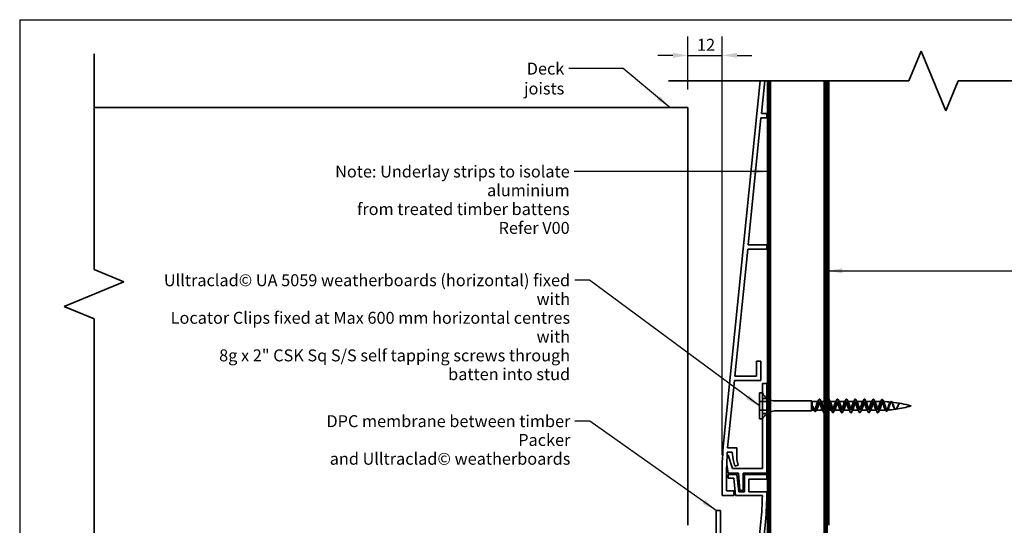
# Model space of a CAD drawing. Units: millimetres. Extents: x 14 to 580, y 14 to 406.
# Drawn here: x 14 to 344, y 237 to 406 of the extents above; entities that cross this region are included whole.
import ezdxf

# ---------------------------------------------------------------- set-up
doc = ezdxf.new("R2010")
doc.units = ezdxf.units.MM
doc.header["$LTSCALE"] = 2
for name, color, linetype, lineweight in [('Border (ISO)', 7, 'Continuous', 70), ('Dimension (ISO)', 7, 'Continuous', 25), ('Hidden (ISO)', 8, 'Continuous', 35), ('Sketch Geometry (ISO)', 8, 'Continuous', 25), ('Symbol (ISO)', 7, 'Continuous', 25), ('Visible (ISO)', 8, 'Continuous', 35)]:
    doc.layers.add(name, color=color, linetype=linetype, lineweight=lineweight)
doc.styles.add('Note Text (ISO)', font='arial.ttf')
doc.dimstyles.new('Default (ISO)', dxfattribs={"dimscale": 2, "dimtxt": 2, "dimasz": 2.5, "dimexe": 3.175, "dimexo": 3, "dimgap": 0.762, "dimtad": 1, "dimdec": 0, "dimrnd": 1e-08, "dimzin": 0, "dimdsep": 46, "dimtxsty": 'Note Text (ISO)', "dimcen": 0.09, "dimdle": 10, "dimclrd": 256, "dimclre": 256, "dimclrt": 174, "dimazin": 0, "dimtfac": 1.7526, "dimtmove": 0, "dimatfit": 3, "dimfxl": 0, "dimtolj": 1, "dimtzin": 0, "dimlwd": -1, "dimlwe": -1, "dimarcsym": 0})
doc.dimstyles.new('Default - Method 1b (ISO)$7', dxfattribs={"dimscale": 2, "dimtxt": 2, "dimasz": 2.5, "dimexe": 3.175, "dimexo": 0, "dimgap": 0.762, "dimtad": 1, "dimtoh": 1, "dimrnd": 1e-08, "dimtxsty": 'Note Text (ISO)', "dimcen": 0.09, "dimdle": 10, "dimclrd": 8, "dimclre": 256, "dimclrt": 174, "dimazin": 2, "dimtfac": 1.75, "dimtmove": 0, "dimatfit": 3, "dimfxl": 0, "dimtolj": 1, "dimlwd": -1, "dimlwe": -1, "dimarcsym": 0})

# ---------------------------------------------------------------- blocks, each defined once
blk = doc.blocks.new('Borders UC Border')
at = {"layer": 'Border (ISO)', "lineweight": 25}
for q in [(290, 203), (7, 31)]:
    blk.add_line((7, 203), q, dxfattribs=at)
blk = doc.blocks.new('*D7')
at = {"layer": 'Defpoints', "color": 0}
for p in [(249.35, 394.05), (237.85, 376.61), (249.35, 254.11)]:
    blk.add_point(p, dxfattribs=at)
at = {"layer": 'Dimension (ISO)'}
for p, q in [((237.85, 382.61), (237.85, 400.4)), ((249.35, 260.11), (249.35, 400.4)), ((232.85, 394.05), (227.85, 394.05)), ((237.85, 394.05), (249.35, 394.05)), ((254.35, 394.05), (259.35, 394.05))]:
    blk.add_line(p, q, dxfattribs=at)
for points in [[(232.85, 394.88), (232.85, 393.22), (237.85, 394.05)], [(254.35, 394.88), (254.35, 393.22), (249.35, 394.05)]]:
    blk.add_solid(points, dxfattribs=at)
at = {"layer": 'Dimension (ISO)', "color": 174, "insert": (240.95, 399.59), "char_height": 4, "attachment_point": 1, "style": 'Note Text (ISO)'}
blk.add_mtext('\\A1;12', dxfattribs=at)

msp = doc.modelspace()

# ---------------------------------------------------------------- linework, layer by layer
at = {"layer": 'Hidden (ISO)'}
for p, q in [((261.85, 278.06), (264.35, 278.06)), ((279.35, 278.26), (267.29, 278.26)), ((279.35, 278.26), (279.35, 274.96)), ((279.55, 278.06), (279.35, 278.26)), ((279.55, 278.06), (279.55, 275.16)), ((281.6, 278.06), (279.55, 278.06)), ((283.6, 278.06), (282.4, 278.06)), ((284.6, 278.06), (284.1, 278.06)), ((287.6, 278.06), (285.4, 278.06)), ((290.6, 278.06), (288.4, 278.06)), ((293.6, 278.06), (291.4, 278.06)), ((296.6, 278.06), (294.4, 278.06)), ((299.6, 278.06), (297.4, 278.06)), ((302.65, 278.06), (300.4, 278.06)), ((308.59, 277.23), (308.59, 277.23)), ((261.85, 275.16), (264.35, 275.16)), ((279.35, 274.96), (267.29, 274.96)), ((279.55, 275.16), (279.35, 274.96)), ((280.31, 275.16), (279.55, 275.16)), ((283.1, 275.16), (280.7, 275.16)), ((280.85, 276.61), (281.25, 276.61)), ((281.25, 276.61), (281.65, 276.61)), ((284.6, 275.16), (284.1, 275.16)), ((286.1, 275.16), (285.1, 275.16)), ((289.1, 275.16), (286.9, 275.16)), ((292.1, 275.16), (289.9, 275.16)), ((295.1, 275.16), (292.9, 275.16)), ((298.1, 275.16), (295.9, 275.16)), ((301.1, 275.16), (298.9, 275.16)), ((302.25, 276.61), (301.85, 276.61)), ((302.65, 275.16), (301.9, 275.16)), ((302.65, 276.61), (302.25, 276.61))]:
    msp.add_line(p, q, dxfattribs=at)
for centre, radius, start, end in [((267.29, 283.26), 5, 207.3871, 233.9905), ((267.29, 283.26), 5, 237.4579, 244.0288), ((267.29, 283.26), 5, 250.2499, 270), ((302.65, 242.86), 35.21, 89.9593, 90), ((302.65, 242.86), 35.21, 84.6967, 88.8965), ((302.65, 242.86), 35.21, 73.4992, 84.3686), ((267.29, 269.96), 5, 126.0095, 152.6129), ((267.29, 269.96), 5, 115.9712, 122.5421), ((267.29, 269.96), 5, 90, 109.7501), ((302.65, 310.37), 35.21, 270, 272.6971), ((302.65, 310.37), 35.21, 273.3431, 277.8673), ((302.65, 310.37), 35.21, 277.9756, 286.5008)]:
    msp.add_arc(centre, radius, start, end, dxfattribs=at)
for points, knots in [([(284.6, 278.06), (284.46, 278.05), (284.32, 277.87), (284.18, 277.54), (283.98, 277.07), (283.78, 276.33), (283.57, 275.82), (283.37, 275.3), (283.17, 275.05), (282.97, 275.22), (282.76, 275.4), (282.56, 275.99), (282.36, 276.6), (282.15, 277.22), (281.95, 277.81), (281.75, 278), (281.54, 278.18), (281.34, 277.94), (281.14, 277.43), (281.04, 277.19), (280.95, 276.9), (280.85, 276.61)], [-7.853982, -7.853982, -7.853982, -7.853982, -6.977579, -6.977579, -6.977579, -5.701554, -5.701554, -5.701554, -4.425529, -4.425529, -4.425529, -3.149505, -3.149505, -3.149505, -1.87348, -1.87348, -1.87348, -0.597455, -0.597455, -0.597455, 0, 0, 0, 0]), ([(281.25, 276.61), (281.43, 277.49), (281.61, 278.33), (281.8, 278.7), (281.98, 279.07), (282.16, 278.93), (282.34, 278.37), (282.52, 277.8), (282.7, 276.84), (282.88, 276), (283.06, 275.16), (283.24, 274.49), (283.42, 274.34), (283.48, 274.3), (283.54, 274.31), (283.6, 274.37)], [0, 0, 0, 0, 1.137023, 1.137023, 1.137023, 2.274045, 2.274045, 2.274045, 3.411068, 3.411068, 3.411068, 4.548091, 4.548091, 4.548091, 4.921828, 4.921828, 4.921828, 4.921828]), ([(281.65, 276.61), (281.86, 277.23), (282.06, 277.82), (282.26, 278), (282.46, 278.18), (282.67, 277.93), (282.87, 277.42), (283.07, 276.91), (283.28, 276.17), (283.48, 275.69), (283.52, 275.6), (283.56, 275.51), (283.6, 275.44)], [0, 0, 0, 0, 1.276025, 1.276025, 1.276025, 2.55205, 2.55205, 2.55205, 3.828074, 3.828074, 3.828074, 4.08407, 4.08407, 4.08407, 4.08407]), ([(283.7, 274.52), (283.79, 274.69), (283.88, 274.97), (283.97, 275.32), (284.15, 276.04), (284.33, 277.05), (284.51, 277.79), (284.61, 278.2), (284.71, 278.52), (284.8, 278.71)], [5.127847, 5.127847, 5.127847, 5.127847, 5.685114, 5.685114, 5.685114, 6.822136, 6.822136, 6.822136, 7.438523, 7.438523, 7.438523, 7.438523]), ([(283.9, 275.17), (283.96, 275.17), (284.03, 275.2), (284.09, 275.27), (284.29, 275.51), (284.5, 276.14), (284.7, 276.75), (284.9, 277.37), (285.11, 277.91), (285.31, 278.04), (285.51, 278.16), (285.71, 277.84), (285.92, 277.3), (286.12, 276.76), (286.32, 276.03), (286.53, 275.59), (286.73, 275.15), (286.93, 275.04), (287.14, 275.33), (287.34, 275.62), (287.54, 276.29), (287.75, 276.89), (287.95, 277.5), (288.15, 277.99), (288.35, 278.06), (288.56, 278.12), (288.76, 277.74), (288.96, 277.17), (289.17, 276.6), (289.37, 275.89), (289.57, 275.5), (289.78, 275.1), (289.98, 275.06), (290.18, 275.4), (290.39, 275.75), (290.59, 276.44), (290.79, 277.03), (290.99, 277.62), (291.2, 278.06), (291.4, 278.06), (291.6, 278.07), (291.81, 277.63), (292.01, 277.04), (292.21, 276.45), (292.42, 275.76), (292.62, 275.41), (292.82, 275.07), (293.03, 275.1), (293.23, 275.49), (293.43, 275.88), (293.63, 276.59), (293.84, 277.16), (294.04, 277.73), (294.24, 278.11), (294.45, 278.06), (294.65, 278), (294.85, 277.51), (295.06, 276.9), (295.26, 276.3), (295.46, 275.63), (295.67, 275.34), (295.87, 275.04), (296.07, 275.15), (296.27, 275.58), (296.48, 276.02), (296.68, 276.74), (296.88, 277.29), (297.09, 277.83), (297.29, 278.15), (297.49, 278.04), (297.7, 277.92), (297.9, 277.38), (298.1, 276.77), (298.31, 276.15), (298.51, 275.52), (298.71, 275.28), (298.91, 275.04), (299.12, 275.21), (299.32, 275.69), (299.52, 276.16), (299.73, 276.89), (299.93, 277.41), (300.13, 277.93), (300.34, 278.18), (300.54, 278), (300.74, 277.83), (300.95, 277.24), (301.15, 276.62), (301.35, 276.01), (301.56, 275.41), (301.76, 275.23), (301.96, 275.05), (302.16, 275.29), (302.37, 275.8), (302.46, 276.04), (302.56, 276.32), (302.65, 276.61)], [4.712389, 4.712389, 4.712389, 4.712389, 5.104099, 5.104099, 5.104099, 6.380124, 6.380124, 6.380124, 7.656149, 7.656149, 7.656149, 8.932173, 8.932173, 8.932173, 10.208198, 10.208198, 10.208198, 11.484223, 11.484223, 11.484223, 12.760248, 12.760248, 12.760248, 14.036272, 14.036272, 14.036272, 15.312297, 15.312297, 15.312297, 16.588322, 16.588322, 16.588322, 17.864347, 17.864347, 17.864347, 19.140371, 19.140371, 19.140371, 20.416396, 20.416396, 20.416396, 21.692421, 21.692421, 21.692421, 22.968446, 22.968446, 22.968446, 24.244471, 24.244471, 24.244471, 25.520495, 25.520495, 25.520495, 26.79652, 26.79652, 26.79652, 28.072545, 28.072545, 28.072545, 29.34857, 29.34857, 29.34857, 30.624594, 30.624594, 30.624594, 31.900619, 31.900619, 31.900619, 33.176644, 33.176644, 33.176644, 34.452669, 34.452669, 34.452669, 35.728693, 35.728693, 35.728693, 37.004718, 37.004718, 37.004718, 38.280743, 38.280743, 38.280743, 39.556768, 39.556768, 39.556768, 40.832793, 40.832793, 40.832793, 42.108817, 42.108817, 42.108817, 43.384842, 43.384842, 43.384842, 43.982297, 43.982297, 43.982297, 43.982297]), ([(285.1, 278.86), (285.27, 278.69), (285.43, 278.1), (285.6, 277.36), (285.78, 276.53), (285.96, 275.55), (286.14, 274.95), (286.32, 274.35), (286.5, 274.15), (286.68, 274.47), (286.86, 274.79), (287.04, 275.61), (287.22, 276.48), (287.41, 277.35), (287.59, 278.23), (287.77, 278.64), (287.95, 279.05), (288.13, 278.98), (288.31, 278.45), (288.49, 277.93), (288.67, 276.99), (288.85, 276.13), (289.03, 275.28), (289.21, 274.56), (289.4, 274.37), (289.58, 274.18), (289.76, 274.52), (289.94, 275.21), (290.12, 275.9), (290.3, 276.9), (290.48, 277.68), (290.66, 278.45), (290.84, 278.95), (291.02, 278.91), (291.21, 278.87), (291.39, 278.29), (291.57, 277.48), (291.75, 276.68), (291.93, 275.68), (292.11, 275.05), (292.29, 274.41), (292.47, 274.16), (292.65, 274.43), (292.83, 274.7), (293.02, 275.48), (293.2, 276.34), (293.38, 277.21), (293.56, 278.11), (293.74, 278.57), (293.92, 279.03), (294.1, 279.01), (294.28, 278.53), (294.46, 278.05), (294.64, 277.13), (294.82, 276.27), (295.01, 275.41), (295.19, 274.65), (295.37, 274.4), (295.55, 274.16), (295.73, 274.45), (295.91, 275.1), (296.09, 275.76), (296.27, 276.76), (296.45, 277.55), (296.63, 278.35), (296.82, 278.9), (297, 278.91), (297.18, 278.92), (297.36, 278.39), (297.54, 277.61), (297.72, 276.82), (297.9, 275.82), (298.08, 275.15), (298.26, 274.48), (298.44, 274.17), (298.63, 274.39), (298.81, 274.61), (298.99, 275.35), (299.17, 276.21), (299.35, 277.07), (299.53, 278), (299.71, 278.5), (299.89, 279), (300.07, 279.04), (300.25, 278.6), (300.43, 278.16), (300.62, 277.27), (300.8, 276.4), (300.98, 275.53), (301.16, 274.74), (301.34, 274.45), (301.52, 274.15), (301.7, 274.38), (301.88, 275), (302.01, 275.43), (302.13, 276.02), (302.25, 276.61)], [8.063421, 8.063421, 8.063421, 8.063421, 9.096182, 9.096182, 9.096182, 10.233205, 10.233205, 10.233205, 11.370227, 11.370227, 11.370227, 12.50725, 12.50725, 12.50725, 13.644273, 13.644273, 13.644273, 14.781295, 14.781295, 14.781295, 15.918318, 15.918318, 15.918318, 17.055341, 17.055341, 17.055341, 18.192364, 18.192364, 18.192364, 19.329386, 19.329386, 19.329386, 20.466409, 20.466409, 20.466409, 21.603432, 21.603432, 21.603432, 22.740455, 22.740455, 22.740455, 23.877477, 23.877477, 23.877477, 25.0145, 25.0145, 25.0145, 26.151523, 26.151523, 26.151523, 27.288545, 27.288545, 27.288545, 28.425568, 28.425568, 28.425568, 29.562591, 29.562591, 29.562591, 30.699614, 30.699614, 30.699614, 31.836636, 31.836636, 31.836636, 32.973659, 32.973659, 32.973659, 34.110682, 34.110682, 34.110682, 35.247705, 35.247705, 35.247705, 36.384727, 36.384727, 36.384727, 37.52175, 37.52175, 37.52175, 38.658773, 38.658773, 38.658773, 39.795795, 39.795795, 39.795795, 40.932818, 40.932818, 40.932818, 42.069841, 42.069841, 42.069841, 43.206864, 43.206864, 43.206864, 43.982297, 43.982297, 43.982297, 43.982297]), ([(301.85, 276.61), (301.65, 276), (301.45, 275.41), (301.24, 275.23), (301.04, 275.05), (300.84, 275.29), (300.63, 275.81), (300.43, 276.32), (300.23, 277.06), (300.02, 277.53), (299.82, 278.01), (299.62, 278.19), (299.42, 277.95), (299.21, 277.72), (299.01, 277.09), (298.81, 276.47), (298.6, 275.86), (298.4, 275.31), (298.2, 275.19), (297.99, 275.07), (297.79, 275.38), (297.59, 275.93), (297.38, 276.47), (297.18, 277.2), (296.98, 277.64), (296.78, 278.07), (296.57, 278.18), (296.37, 277.89), (296.17, 277.6), (295.96, 276.94), (295.76, 276.33), (295.56, 275.73), (295.35, 275.23), (295.15, 275.17), (294.95, 275.11), (294.74, 275.49), (294.54, 276.05), (294.34, 276.62), (294.14, 277.34), (293.93, 277.73), (293.73, 278.12), (293.53, 278.16), (293.32, 277.82), (293.12, 277.48), (292.92, 276.79), (292.71, 276.2), (292.51, 275.61), (292.31, 275.17), (292.1, 275.16), (291.9, 275.16), (291.7, 275.6), (291.5, 276.19), (291.29, 276.78), (291.09, 277.47), (290.89, 277.82), (290.68, 278.16), (290.48, 278.13), (290.28, 277.74), (290.07, 277.35), (289.87, 276.64), (289.67, 276.07), (289.46, 275.49), (289.26, 275.11), (289.06, 275.17), (288.86, 275.23), (288.65, 275.72), (288.45, 276.32), (288.25, 276.93), (288.04, 277.59), (287.84, 277.89), (287.64, 278.18), (287.43, 278.08), (287.23, 277.64), (287.03, 277.21), (286.82, 276.48), (286.62, 275.94), (286.42, 275.39), (286.22, 275.07), (286.01, 275.19), (285.81, 275.31), (285.61, 275.85), (285.4, 276.46), (285.3, 276.76), (285.2, 277.07), (285.1, 277.33)], [-43.982297, -43.982297, -43.982297, -43.982297, -42.706272, -42.706272, -42.706272, -41.430248, -41.430248, -41.430248, -40.154223, -40.154223, -40.154223, -38.878198, -38.878198, -38.878198, -37.602173, -37.602173, -37.602173, -36.326149, -36.326149, -36.326149, -35.050124, -35.050124, -35.050124, -33.774099, -33.774099, -33.774099, -32.498074, -32.498074, -32.498074, -31.222049, -31.222049, -31.222049, -29.946025, -29.946025, -29.946025, -28.67, -28.67, -28.67, -27.393975, -27.393975, -27.393975, -26.11795, -26.11795, -26.11795, -24.841926, -24.841926, -24.841926, -23.565901, -23.565901, -23.565901, -22.289876, -22.289876, -22.289876, -21.013851, -21.013851, -21.013851, -19.737827, -19.737827, -19.737827, -18.461802, -18.461802, -18.461802, -17.185777, -17.185777, -17.185777, -15.909752, -15.909752, -15.909752, -14.633728, -14.633728, -14.633728, -13.357703, -13.357703, -13.357703, -12.081678, -12.081678, -12.081678, -10.805653, -10.805653, -10.805653, -9.529628, -9.529628, -9.529628, -8.901179, -8.901179, -8.901179, -8.901179]), ([(302.65, 278.06), (302.58, 278.05), (302.51, 278), (302.36, 277.82), (302.29, 277.7), (302.16, 277.41), (302.1, 277.27), (301.97, 276.95), (301.91, 276.78), (301.85, 276.61)], [0, 0, 0, 0, 0.0641017, 0.0641017, 0.1282034, 0.1282034, 0.1819138, 0.1819138, 0.2356241, 0.2356241, 0.2356241, 0.2356241]), ([(302.25, 276.61), (302.43, 277.49), (302.62, 278.29), (302.8, 278.6), (302.98, 278.91), (303.16, 278.72), (303.34, 278.18), (303.53, 277.63), (303.71, 276.76), (303.89, 276.06), (304.07, 275.36), (304.25, 274.86), (304.43, 274.8), (304.62, 274.73), (304.8, 275.11), (304.98, 275.68), (305.16, 276.26), (305.34, 276.99), (305.53, 277.48), (305.71, 277.97), (305.89, 278.21), (306.07, 278.09), (306.25, 277.97), (306.44, 277.51), (306.62, 277), (306.8, 276.49), (306.98, 275.95), (307.16, 275.66), (307.34, 275.38), (307.53, 275.36), (307.71, 275.58), (307.89, 275.79), (308.07, 276.23), (308.25, 276.62), (308.43, 276.99), (308.6, 277.31), (308.78, 277.43)], [0, 0, 0, 0, 1.142577, 1.142577, 1.142577, 2.285155, 2.285155, 2.285155, 3.427732, 3.427732, 3.427732, 4.570309, 4.570309, 4.570309, 5.712887, 5.712887, 5.712887, 6.855464, 6.855464, 6.855464, 7.998041, 7.998041, 7.998041, 9.140619, 9.140619, 9.140619, 10.283196, 10.283196, 10.283196, 11.425773, 11.425773, 11.425773, 12.568351, 12.568351, 12.568351, 13.662234, 13.662234, 13.662234, 13.662234]), ([(302.65, 276.61), (302.71, 276.81), (302.77, 277.01), (302.89, 277.37), (302.95, 277.53), (303.06, 277.8), (303.12, 277.91), (303.24, 278.04), (303.3, 278.07), (303.42, 278.04), (303.48, 277.99), (303.59, 277.81), (303.65, 277.68), (303.77, 277.38), (303.83, 277.2), (303.95, 276.82), (304.01, 276.63), (304.13, 276.24), (304.19, 276.06), (304.31, 275.73), (304.37, 275.58), (304.49, 275.36), (304.55, 275.29), (304.67, 275.21), (304.73, 275.21), (304.85, 275.3), (304.91, 275.37), (305.03, 275.6), (305.1, 275.74), (305.22, 276.06), (305.28, 276.24), (305.4, 276.61), (305.46, 276.79), (305.59, 277.14), (305.65, 277.31), (305.77, 277.58), (305.83, 277.69), (305.96, 277.85), (306.02, 277.89), (306.14, 277.9), (306.2, 277.87), (306.33, 277.73), (306.39, 277.63), (306.52, 277.38), (306.58, 277.23), (306.71, 276.91), (306.77, 276.74), (306.9, 276.41), (306.96, 276.25), (307.09, 275.96), (307.15, 275.83), (307.28, 275.64), (307.34, 275.57), (307.47, 275.5), (307.54, 275.49), (307.67, 275.55), (307.73, 275.62), (307.86, 275.79), (307.93, 275.91), (308.06, 276.16), (308.12, 276.31), (308.25, 276.59), (308.32, 276.74), (308.45, 277), (308.51, 277.11), (308.64, 277.3), (308.71, 277.38), (308.78, 277.43)], [0, 0, 0, 0, 0.061899, 0.061899, 0.123796, 0.123796, 0.185661, 0.185661, 0.247462, 0.247462, 0.309168, 0.309168, 0.370748, 0.370748, 0.432171, 0.432171, 0.493404, 0.493404, 0.554415, 0.554415, 0.615172, 0.615172, 0.675643, 0.675643, 0.735794, 0.735794, 0.795592, 0.795592, 0.855005, 0.855005, 0.913998, 0.913998, 0.972537, 0.972537, 1.030589, 1.030589, 1.088118, 1.088118, 1.145091, 1.145091, 1.201472, 1.201472, 1.257227, 1.257227, 1.312319, 1.312319, 1.366715, 1.366715, 1.420377, 1.420377, 1.47327, 1.47327, 1.525359, 1.525359, 1.576609, 1.576609, 1.626983, 1.626983, 1.676448, 1.676448, 1.72497, 1.72497, 1.772515, 1.772515, 1.817234, 1.817234, 1.861486, 1.861486, 1.861486, 1.861486]), ([(308.78, 277.43), (308.7, 277.38), (308.64, 277.3), (308.5, 277.1), (308.43, 276.98), (308.29, 276.71), (308.22, 276.57), (308.08, 276.28), (308.01, 276.14), (307.87, 275.88), (307.81, 275.77), (307.67, 275.6), (307.6, 275.54), (307.46, 275.48), (307.39, 275.49), (307.26, 275.56), (307.19, 275.63), (307.05, 275.83), (306.98, 275.96), (306.84, 276.25), (306.78, 276.41), (306.64, 276.75), (306.57, 276.92), (306.43, 277.24), (306.36, 277.39), (306.23, 277.64), (306.16, 277.74), (306.02, 277.88), (305.95, 277.92), (305.81, 277.91), (305.75, 277.87), (305.61, 277.72), (305.54, 277.61), (305.4, 277.34), (305.33, 277.18), (305.19, 276.83), (305.12, 276.64), (304.99, 276.27), (304.92, 276.09), (304.78, 275.76), (304.71, 275.61), (304.57, 275.38), (304.5, 275.29), (304.36, 275.2), (304.29, 275.19), (304.15, 275.25), (304.08, 275.32), (303.94, 275.53), (303.87, 275.66), (303.73, 275.99), (303.66, 276.17), (303.52, 276.55), (303.45, 276.75), (303.31, 277.13), (303.24, 277.31), (303.1, 277.63), (303.03, 277.77), (302.9, 277.94), (302.85, 277.99), (302.75, 278.05), (302.7, 278.07), (302.65, 278.06)], [0, 0, 0, 0, 0.045571, 0.045571, 0.092166, 0.092166, 0.139763, 0.139763, 0.188339, 0.188339, 0.237867, 0.237867, 0.288321, 0.288321, 0.339673, 0.339673, 0.391892, 0.391892, 0.444948, 0.444948, 0.498811, 0.498811, 0.553448, 0.553448, 0.608826, 0.608826, 0.664911, 0.664911, 0.72167, 0.72167, 0.779068, 0.779068, 0.837069, 0.837069, 0.895637, 0.895637, 0.954736, 0.954736, 1.014329, 1.014329, 1.074378, 1.074378, 1.134845, 1.134845, 1.195693, 1.195693, 1.256881, 1.256881, 1.31837, 1.31837, 1.380121, 1.380121, 1.442093, 1.442093, 1.504247, 1.504247, 1.566539, 1.566539, 1.61088, 1.61088, 1.65452, 1.65452, 1.65452, 1.65452]), ([(279.78, 276.53), (279.87, 276.32), (279.95, 276.12), (280.12, 275.76), (280.21, 275.6), (280.38, 275.35), (280.46, 275.26), (280.64, 275.16), (280.72, 275.15), (280.89, 275.22), (280.98, 275.3), (281.15, 275.53), (281.23, 275.68), (281.37, 275.97), (281.43, 276.09), (281.54, 276.35), (281.6, 276.48), (281.65, 276.61)], [0, 0, 0, 0, 0.0666125, 0.0666125, 0.133225, 0.133225, 0.1998376, 0.1998376, 0.2664501, 0.2664501, 0.3330626, 0.3330626, 0.3996751, 0.3996751, 0.4430017, 0.4430017, 0.4863282, 0.4863282, 0.4863282, 0.4863282]), ([(281.25, 276.61), (281.07, 275.76), (280.9, 275.05), (280.72, 274.82), (280.54, 274.59), (280.36, 274.82), (280.18, 275.29), (280.05, 275.65), (279.92, 276.12), (279.78, 276.53)], [0, 0, 0, 0, 1.118749, 1.118749, 1.118749, 2.237497, 2.237497, 2.237497, 3.083459, 3.083459, 3.083459, 3.083459]), ([(280.85, 276.61), (280.81, 276.42), (280.76, 276.23), (280.67, 275.87), (280.62, 275.71), (280.53, 275.44), (280.48, 275.33), (280.39, 275.19), (280.34, 275.16), (280.25, 275.17), (280.2, 275.21), (280.11, 275.38), (280.06, 275.49), (279.98, 275.76), (279.94, 275.9), (279.86, 276.2), (279.82, 276.36), (279.78, 276.53)], [0, 0, 0, 0, 0.059912, 0.059912, 0.119824, 0.119824, 0.1797361, 0.1797361, 0.2396481, 0.2396481, 0.2995601, 0.2995601, 0.3594721, 0.3594721, 0.4103441, 0.4103441, 0.4612162, 0.4612162, 0.4612162, 0.4612162])]:
    msp.add_open_spline(points, degree=3, knots=knots, dxfattribs=at)
for points in [[(281.31, 277.8), (281.48, 278.1), (281.65, 278.41), (281.8, 278.72)], [(282.2, 278.72), (282.36, 278.41), (282.52, 278.1), (282.69, 277.8)], [(284.31, 277.8), (284.41, 277.98), (284.51, 278.15), (284.6, 278.33)], [(285.2, 278.72), (285.36, 278.41), (285.52, 278.1), (285.69, 277.8)], [(287.31, 277.8), (287.48, 278.1), (287.65, 278.41), (287.8, 278.72)], [(288.2, 278.72), (288.36, 278.41), (288.52, 278.1), (288.69, 277.8)], [(290.31, 277.8), (290.48, 278.1), (290.65, 278.41), (290.8, 278.72)], [(291.2, 278.72), (291.36, 278.41), (291.52, 278.1), (291.69, 277.8)], [(293.31, 277.8), (293.48, 278.1), (293.65, 278.41), (293.8, 278.72)], [(294.2, 278.72), (294.36, 278.41), (294.52, 278.1), (294.69, 277.8)], [(296.31, 277.8), (296.48, 278.1), (296.65, 278.41), (296.8, 278.72)], [(297.2, 278.72), (297.36, 278.41), (297.52, 278.1), (297.69, 277.8)], [(299.31, 277.8), (299.48, 278.1), (299.65, 278.41), (299.8, 278.72)], [(300.2, 278.72), (300.36, 278.41), (300.52, 278.1), (300.69, 277.8)], [(302.33, 277.76), (302.49, 278.02), (302.63, 278.29), (302.78, 278.56)], [(303.2, 278.54), (303.32, 278.3), (303.45, 278.06), (303.58, 277.83)], [(305.55, 277.63), (305.61, 277.72), (305.66, 277.8), (305.71, 277.89)], [(306.27, 277.84), (306.31, 277.76), (306.35, 277.69), (306.39, 277.62)], [(280.31, 274.99), (280.26, 275.1), (280.2, 275.21), (280.14, 275.32)], [(281.14, 275.53), (281.01, 275.33), (280.89, 275.12), (280.77, 274.91)], [(283.3, 274.51), (283.15, 274.82), (282.98, 275.13), (282.81, 275.43)], [(284.19, 275.43), (284.14, 275.34), (284.1, 275.25), (284.05, 275.16)], [(286.3, 274.51), (286.15, 274.82), (285.98, 275.13), (285.81, 275.43)], [(287.19, 275.43), (287.02, 275.13), (286.86, 274.82), (286.7, 274.51)], [(289.3, 274.51), (289.15, 274.82), (288.98, 275.13), (288.81, 275.43)], [(290.19, 275.43), (290.02, 275.13), (289.86, 274.82), (289.7, 274.51)], [(292.3, 274.51), (292.15, 274.82), (291.98, 275.13), (291.81, 275.43)], [(293.19, 275.43), (293.02, 275.13), (292.86, 274.82), (292.7, 274.51)], [(295.3, 274.51), (295.15, 274.82), (294.98, 275.13), (294.81, 275.43)], [(296.19, 275.43), (296.02, 275.13), (295.86, 274.82), (295.7, 274.51)], [(298.3, 274.51), (298.15, 274.82), (297.98, 275.13), (297.81, 275.43)], [(299.19, 275.43), (299.02, 275.13), (298.86, 274.82), (298.7, 274.51)], [(301.3, 274.51), (301.15, 274.82), (300.98, 275.13), (300.81, 275.43)], [(302.19, 275.43), (302.02, 275.13), (301.86, 274.82), (301.7, 274.51)], [(304.25, 275), (304.16, 275.17), (304.06, 275.33), (303.97, 275.49)], [(304.97, 275.47), (304.88, 275.33), (304.81, 275.18), (304.73, 275.04)], [(307.16, 275.67), (307.14, 275.7), (307.12, 275.74), (307.09, 275.77)], [(307.87, 275.81), (307.85, 275.79), (307.84, 275.77), (307.83, 275.75)]]:
    msp.add_open_spline(points, degree=3, dxfattribs=at)
at = {"layer": 'Sketch Geometry (ISO)', "color": 7, "lineweight": 35}
for p, q in [((38.91, 394.61), (38.91, 322.32)), ((311.92, 385.48), (316.07, 395.48)), ((316.07, 395.48), (324.35, 375.48)), ((231.35, 385.48), (311.92, 385.48)), ((324.35, 375.48), (328.49, 385.48)), ((328.49, 385.48), (393.1, 385.48)), ((38.91, 322.32), (48.91, 318.18)), ((48.91, 318.18), (28.91, 309.9)), ((28.91, 309.9), (38.91, 305.76)), ((38.91, 305.76), (38.91, 218.61))]:
    msp.add_line(p, q, dxfattribs=at)
at = {"layer": 'Visible (ISO)', "color": 5}
for p, q in [((262.11, 385.48), (249.86, 264.16)), ((262.52, 374.61), (263.62, 385.48)), ((258.08, 330.61), (262.37, 373.11)), ((262.37, 373.11), (264.35, 373.11)), ((264.35, 374.61), (262.52, 374.61)), ((264.35, 373.11), (264.35, 374.61)), ((264.35, 330.61), (258.08, 330.61)), ((264.35, 329.11), (264.35, 330.61)), ((253.63, 286.61), (257.92, 329.11)), ((257.92, 329.11), (264.35, 329.11)), ((262.35, 291.61), (260.85, 291.61)), ((260.85, 291.61), (260.85, 286.61)), ((262.35, 285.11), (262.35, 291.61)), ((251.21, 262.61), (253.48, 285.11)), ((253.48, 285.11), (262.35, 285.11)), ((260.85, 286.61), (253.63, 286.61)), ((262.85, 284.11), (262.85, 279.11)), ((264.35, 284.11), (262.85, 284.11)), ((264.35, 279.11), (264.35, 284.11)), ((262.85, 274.11), (262.85, 279.11)), ((262.85, 279.11), (264.35, 279.11)), ((264.35, 279.11), (264.35, 274.11)), ((262.85, 274.11), (262.85, 255.61)), ((264.35, 274.11), (262.85, 274.11)), ((264.35, 254.11), (264.35, 274.11)), ((251.1, 261.11), (252.75, 261.11)), ((254.25, 262.61), (251.21, 262.61)), ((252.75, 261.11), (253.06, 258.61)), ((254.25, 258.61), (254.25, 262.61)), ((251.39, 260.07), (251.03, 260.07)), ((252.85, 255.61), (251.39, 260.07)), ((253.06, 258.61), (253.63, 256.48)), ((254.74, 256.78), (254.25, 258.61)), ((249.35, 254.11), (249.35, 246.61)), ((250.85, 248.11), (250.85, 254.11)), ((250.89, 256.99), (251.4, 254.11)), ((251.4, 254.11), (254.85, 254.11)), ((262.85, 255.61), (252.85, 255.61)), ((253.63, 256.48), (254.74, 256.78)), ((254.85, 254.11), (255.3, 248.31)), ((256.35, 254.11), (264.35, 254.11)), ((256.35, 248.31), (256.35, 254.11)), ((254.33, 253.61), (251.35, 253.61)), ((251.35, 253.61), (251.35, 252.41)), ((251.35, 252.41), (253.27, 252.41)), ((253.27, 252.41), (253.89, 246.61)), ((254.95, 247.81), (254.33, 253.61)), ((264.35, 253.61), (256.85, 253.61)), ((256.85, 253.61), (256.85, 247.81)), ((258.35, 247.81), (258.35, 252.11)), ((258.35, 252.11), (264.35, 252.11)), ((264.35, 252.11), (264.35, 253.61)), ((253.25, 248.11), (250.85, 248.11)), ((253.25, 246.61), (253.25, 248.11)), ((256.85, 247.81), (254.95, 247.81)), ((255.3, 248.31), (256.35, 248.31)), ((264.35, 247.81), (258.35, 247.81)), ((249.35, 246.61), (253.25, 246.61)), ((253.89, 246.61), (262.85, 246.61)), ((262.35, 237.92), (255.76, 172.61)), ((262.52, 224.61), (263.85, 237.77))]:
    msp.add_line(p, q, dxfattribs=at)
at = {"layer": 'Visible (ISO)', "color": 1}
for p, q in [((264.6, 226.61), (264.6, 385.48)), ((265.1, 226.61), (265.1, 385.48))]:
    msp.add_line(p, q, dxfattribs=at)
at = {"layer": 'Visible (ISO)'}
for p, q in [((265.6, 385.48), (265.6, 226.61)), ((283.6, 385.48), (283.6, 226.61)), ((285.1, 385.48), (285.1, 236.61)), ((237.85, 376.61), (38.91, 376.61)), ((237.85, 236.61), (237.85, 376.61)), ((261.85, 280.96), (261.85, 272.26)), ((262.85, 280.96), (261.85, 280.96)), ((284.1, 278.06), (283.6, 278.06)), ((284.1, 275.16), (283.9, 275.16)), ((285.1, 275.16), (284.6, 275.16)), ((262.85, 272.26), (261.85, 272.26))]:
    msp.add_line(p, q, dxfattribs=at)
at = {"layer": 'Visible (ISO)', "color": 100}
for p, q in [((284.1, 86.89), (284.1, 385.48)), ((284.6, 86.89), (284.6, 385.48))]:
    msp.add_line(p, q, dxfattribs=at)
at = {"layer": 'Visible (ISO)', "color": 7, "linetype": 'Continuous', "lineweight": 35}
for p, q in [((247.35, 241.61), (247.35, 172.61)), ((248.85, 241.61), (247.35, 241.61)), ((248.85, 172.61), (248.85, 241.61))]:
    msp.add_line(p, q, dxfattribs=at)
at = {"layer": 'Visible (ISO)'}
for centre, start, end in [((267.29, 283.26), 233.9905, 237.4579), ((267.29, 283.26), 244.0288, 250.2499), ((267.29, 269.96), 122.5421, 126.0095), ((267.29, 269.96), 109.7501, 115.9712)]:
    msp.add_arc(centre, 5, start, end, dxfattribs=at)
at = {"layer": 'Visible (ISO)', "color": 5}
for centre, radius, start, end in [((349.35, 254.11), 100, 174.2344, 180), ((349.35, 254.11), 98.5, 175.9248, 180), ((164.35, 247.81), 100, 354.2344, 0), ((164.35, 247.81), 98.5, 354.2344, 359.302)]:
    msp.add_arc(centre, radius, start, end, dxfattribs=at)
at = {"layer": 'Visible (ISO)'}
for points in [[(284.6, 278.33), (284.67, 278.46), (284.74, 278.59), (284.8, 278.72)], [(283.6, 275.44), (283.7, 275.27), (283.8, 275.17), (283.9, 275.17)], [(283.6, 274.37), (283.64, 274.4), (283.67, 274.45), (283.7, 274.52)], [(284.05, 275.16), (283.93, 274.95), (283.81, 274.73), (283.7, 274.51)]]:
    msp.add_open_spline(points, degree=3, dxfattribs=at)
for points, knots in [([(285.1, 277.33), (285, 277.6), (284.9, 277.83), (284.79, 277.95), (284.73, 278.02), (284.67, 278.06), (284.6, 278.06)], [-8.901179, -8.901179, -8.901179, -8.901179, -8.253604, -8.253604, -8.253604, -7.853982, -7.853982, -7.853982, -7.853982]), ([(284.8, 278.71), (284.89, 278.87), (284.97, 278.94), (285.05, 278.9), (285.07, 278.89), (285.09, 278.88), (285.1, 278.86)], [7.4385234, 7.4385234, 7.4385234, 7.4385234, 7.9591591, 7.9591591, 7.9591591, 8.0634211, 8.0634211, 8.0634211, 8.0634211])]:
    msp.add_open_spline(points, degree=3, knots=knots, dxfattribs=at)

# ---------------------------------------------------------------- block references
at = {"xscale": 2, "yscale": 2, "zscale": 2}
msp.add_blockref('Borders UC Border', (0, 0), dxfattribs=at)

# ---------------------------------------------------------------- texts
at = {"layer": 'Symbol (ISO)', "color": 174, "insert": (196.47, 391.61), "char_height": 4, "width": 27.0183, "attachment_point": 3, "style": 'Note Text (ISO)'}
msp.add_mtext('{\\fArial|b0|i0;Deck joists}', dxfattribs=at)
at = {"layer": 'Symbol (ISO)', "color": 1, "insert": (198.28, 357.14), "char_height": 4, "width": 104.6433, "attachment_point": 3, "line_spacing_factor": 0.944221, "style": 'Note Text (ISO)'}
msp.add_mtext('{\\fArial|b0|i0;Note: Underlay strips to isolate aluminium \\P\\fArial|b0|i0;from treated timber battens \\P\\fArial|b0|i0;Refer V00 }', dxfattribs=at)
at = {"layer": 'Symbol (ISO)', "color": 174, "insert": (198.42, 320.72), "char_height": 4, "width": 145.0976, "attachment_point": 3, "line_spacing_factor": 0.944221, "style": 'Note Text (ISO)'}
msp.add_mtext('{\\fArial|b0|i0;Ulltraclad© UA 5059 weatherboards (horizontal) fixed with \\P\\fArial|b0|i0;Locator Clips fixed at Max 600 mm horizontal centres with \\P\\fArial|b0|i0;8g x 2" CSK Sq S/S self tapping screws through \\P\\fArial|b0|i0;batten into stud }', dxfattribs=at)
at = {"layer": 'Symbol (ISO)', "color": 7, "insert": (198.51, 273.5), "char_height": 4, "width": 100.3018, "attachment_point": 3, "line_spacing_factor": 0.944221, "style": 'Note Text (ISO)'}
msp.add_mtext('{\\fArial|b0|i0;DPC membrane between timber Packer \\P\\fArial|b0|i0;and Ulltraclad© weatherboards }', dxfattribs=at)

# ---------------------------------------------------------------- dimensions: what is measured, and where the dimension line sits
at = {"layer": 'Dimension (ISO)'}
dim = msp.add_linear_dim(base=(249.35263156, 394.0484696), p1=(237.85263156, 376.61330946), p2=(249.35263156, 254.11330946), dimstyle='Default (ISO)', override={"dimgap": 0.762, "dimdec": 0, "dimtol": 0, "dimlim": 0, "dimtp": 0, "dimtm": 0, "dimtdec": 2, "dimtofl": 1, "dimatfit": 1}, dxfattribs=at)
dim.commit()
dim.dimension.update_dxf_attribs({"geometry": '*D7', "text_midpoint": (243.60263156, 394.0484696), "dimtype": 160})

# ---------------------------------------------------------------- leaders
at = {"layer": 'Symbol (ISO)', "color": 8, "annotation_type": 0, "has_hookline": 1}
for points, hookline_direction, text_width in [([(231.87, 376.61), (216.16, 389.61), (198, 389.61)], 1, 26.37), ([(264.6, 355.14), (199.8, 355.14)], 1, 102.32), ([(284.6, 321.87), (402.17, 321.87)], 0, 42.41), ([(261.85, 276.61), (204.95, 318.72), (199.95, 318.72)], 1, 142.76), ([(247.35, 241.61), (205.04, 271.5), (200.04, 271.5)], 1, 98.41)]:
    msp.add_leader(points, dimstyle='Default - Method 1b (ISO)$7', override={"dimtad": 0}, dxfattribs=dict(at, hookline_direction=hookline_direction, text_width=text_width))

doc.saveas('drawing.dxf')
